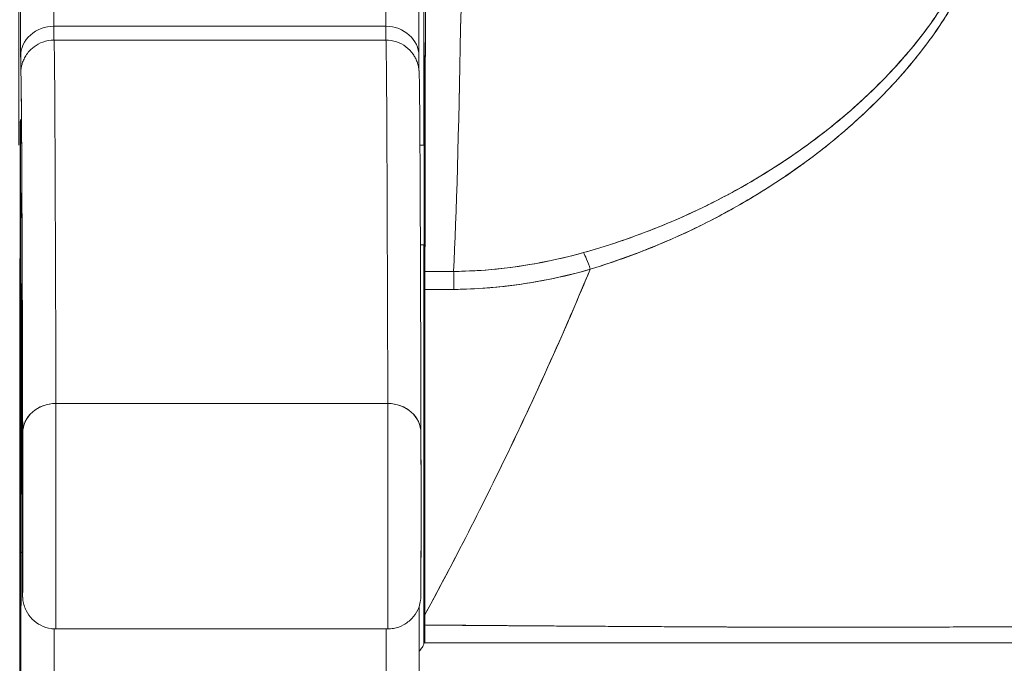
# Model space of a CAD drawing. Units: inches. Extents: x 6 to 99.7, y 3.7 to 61.4.
# Drawn here: x 37.1 to 37.7, y 23 to 23.4 of the extents above; entities that cross this region are included whole.
import ezdxf

# ---------------------------------------------------------------- set-up
doc = ezdxf.new("R2010")
doc.units = ezdxf.units.IN
doc.header["$LTSCALE"] = 6
doc.header["$MEASUREMENT"] = 0
doc.layers.add('Visible (ANSI)', color=7, linetype='Continuous', lineweight=5)

msp = doc.modelspace()

# ---------------------------------------------------------------- linework, layer by layer
at = {"layer": 'Visible (ANSI)'}
for p, q in [((37.38146, 23.3192), (37.38146, 23.44213)), ((37.38146, 23.44213), (37.38146, 23.3192)), ((37.35897, 23.38976), (37.16212, 23.38976)), ((37.16212, 23.38976), (37.35897, 23.38976)), ((37.16219, 23.38159), (37.35904, 23.38159)), ((37.37924, 23.3192), (37.38175, 23.3192)), ((37.6211, 23.31935), (37.6211, 23.31932)), ((37.61403, 23.31378), (37.61403, 23.31382)), ((37.61407, 23.31381), (37.61407, 23.31385)), ((37.37951, 23.26015), (37.38169, 23.26015)), ((37.38146, 23.02322), (37.38146, 23.26015)), ((37.38146, 23.26015), (37.38146, 23.02322)), ((37.3822, 23.24426), (37.39923, 23.24426)), ((37.36017, 23.16597), (37.16332, 23.16597)), ((37.16332, 23.16597), (37.36017, 23.16597)), ((37.6137, 23.0332), (37.6137, 23.0332)), ((37.6137, 23.0332), (37.6137, 23.0332)), ((37.61407, 23.0332), (37.61407, 23.0332)), ((37.6211, 23.0332), (37.6211, 23.0332)), ((37.16328, 23.03222), (37.36013, 23.03222)), ((37.38147, 23.02393), (37.38211, 23.02393)), ((37.38211, 23.02393), (37.38147, 23.02393)), ((37.38211, 23.02393), (38.10683, 23.02393))]:
    msp.add_line(p, q, dxfattribs=at)
for centre, major_axis, ratio, start_param, end_param in [((37.38192, 23.74906), (0, 0.55118), 0.001274, 3.554795, 4.444304), ((37.39452, 23.74906), (0, -0.55118), 0.021273, 0.413203, 1.302303), ((37.39452, 23.74906), (0, 0.55118), 0.021273, 3.555085, 4.443895), ((37.16194, 23.10817), (0, 0.31492), 0.001274, 5.818959, 6.240414), ((37.16194, 23.10813), (0, 0.31496), 0.001274, 5.818984, 6.24039), ((37.35879, 23.10813), (0, 0.31496), 0.001274, 5.818984, 6.24039), ((37.35879, 23.10817), (0, 0.31492), 0.001274, 5.818961, 6.240414), ((37.14225, 23.10813), (0, 0.29528), 0.001274, 5.818984, 6.24039), ((37.16211, 23.37216), (-0.01968, -0.00005), 0.894179, 4.709544, 6.280341), ((37.16211, 23.37216), (-0.01968, -0.00005), 0.894179, 4.709544, 6.280341), ((37.16216, 23.46017), (0, -0.07874), 0.001274, 5.818984, 6.218734), ((37.16216, 23.46017), (0, -0.07874), 0.001274, 5.818984, 6.2188), ((37.35896, 23.37216), (0.01968, 0.00005), 0.894179, 6.280341, 7.851137), ((37.35901, 23.46017), (0, -0.07874), 0.001274, 5.818984, 6.218747), ((37.35896, 23.37216), (0.01968, 0.00005), 0.894179, 6.280341, 7.851137), ((37.35901, 23.46017), (0, -0.07874), 0.001274, 5.818984, 6.218813), ((37.16219, 21.46821), (0, 1.91339), 0.001274, 5.803859, 6.283186), ((37.16219, 21.46821), (0, 1.91339), 0.001274, 5.803859, 6.283185), ((37.35904, 21.46821), (0, 1.91339), 0.001274, 5.803859, 6.283185), ((37.35904, 21.46821), (0, 1.91339), 0.001274, 5.803859, 6.283186), ((37.38167, 23.3192), (0, 0.06102), 0.001274, 4.712389, 7.853982), ((37.14248, 23.46017), (0, -0.09843), 0.001274, 5.818984, 6.295998), ((37.14251, 21.46821), (0, 1.8937), 0.001274, 5.803859, 6.295998), ((37.14225, 23.10813), (0, -0.22638), 0.001274, 2.793103, 5.934696), ((37.16216, 23.36175), (-0.01959, 0.00195), 0.999917, 0, 0.099072), ((37.16216, 23.36175), (-0.01959, 0.00195), 0.999917, 0, 0.099072), ((37.14225, 23.10813), (0, 0.22638), 0.001274, 2.793103, 5.934696), ((37.38167, 23.3192), (0, -0.06102), 0.001274, 6.028488, 7.853982), ((37.61395, 23.3192), (0, -0.06102), 0.001274, 1.4818, 1.482426), ((37.48029, 23.23756), (-0.00536, 0.01935), 0.114515, 5.109188, 5.871248), ((37.48029, 23.23756), (0.00536, -0.01935), 0.114515, 1.967597, 2.729657), ((37.14285, 23.05995), (0, 0.17717), 0.001274, 6.116264, 7.751812), ((37.38221, 23.22585), (0, -0.02008), 0.001275, 3.554684, 4.318925), ((37.38288, 24.68437), (-1.53263, -0.00539), 0.939643, 1.567049, 1.578163), ((37.39941, 23.22594), (0.00022, -0.02008), 0.00316, 1.964382, 2.728188), ((37.39941, 23.22594), (-0.00022, 0.02008), 0.00316, 5.105994, 5.86979), ((37.16257, 23.23465), (-0.01968, -0.00015), 0.9861, 6.27552, 6.283185), ((37.14251, 21.46821), (0, 1.79134), 0.001274, 5.803859, 6.116264), ((37.16257, 23.23465), (-0.01968, -0.00015), 0.9861, 6.27552, 6.283185), ((37.38289, 24.56459), (1.4404, 0.00445), 0.924069, 4.709048, 4.720985), ((37.16331, 23.1485), (-0.01968, -0.00005), 0.887305, 4.709628, 6.280429), ((37.16331, 23.1485), (-0.01968, -0.00005), 0.887305, 4.709628, 6.280424), ((37.16328, 23.10309), (0, -0.07087), 0.001274, 0, 2.662266), ((37.16328, 23.10309), (0, -0.07087), 0.001274, 0, 2.662266), ((37.36013, 23.10309), (0, -0.07087), 0.001274, 6.283184, 8.94545), ((37.36013, 23.10309), (0, -0.07087), 0.001274, 0, 2.662266), ((37.36016, 23.1485), (0.01968, 0.00005), 0.887305, 6.280424, 7.85122), ((37.36016, 23.1485), (0.01968, 0.00005), 0.887305, 6.280419, 7.85122), ((37.14359, 23.10309), (0, -0.05118), 0.001274, 5.803859, 8.945451), ((37.37981, 23.10309), (0, -0.05118), 0.001274, 5.803859, 8.945451), ((37.14225, 23.10813), (0, 0.29528), 0.001274, 3.840301, 4.610219), ((37.16231, 23.07802), (-0.01969, 0), 0.101992, 0.00128, 0.301034), ((37.16231, 23.07802), (-0.01969, 0), 0.101992, 0.00128, 0.301034), ((37.38214, 23.02528), (0.00002, 0.12731), 0.000143, 1.45, 1.497983), ((37.16194, 23.10813), (0, 0.31496), 0.001274, 3.840297, 4.469054), ((37.16194, 23.10813), (0, -0.31496), 0.001274, 0.698708, 1.327456), ((37.35879, 23.10813), (0, 0.31496), 0.001274, 3.840301, 4.468974), ((37.35879, 23.10813), (0, -0.31496), 0.001274, 0.698705, 1.327386), ((37.38147, 23.00315), (0, 0.02078), 0.001274, 6.283105, 6.544703), ((37.4152, 23.03574), (0, -0.01181), 0.001301, 6.282537, 6.283185)]:
    msp.add_ellipse(centre, major_axis=major_axis, ratio=ratio, start_param=start_param, end_param=end_param, dxfattribs=at)
for points, knots in [([(37.3826, 23.60306), (37.38259, 23.57146), (37.38257, 23.5411), (37.38255, 23.51169), (37.38254, 23.48227), (37.38251, 23.4538), (37.38249, 23.42714), (37.38247, 23.40047), (37.38244, 23.37562), (37.38241, 23.35281), (37.38238, 23.33001), (37.38235, 23.30925), (37.38231, 23.29109), (37.38228, 23.27294), (37.38224, 23.25738), (37.3822, 23.24424)], [0, 0, 0, 0, 0.2, 0.2, 0.2, 0.4, 0.4, 0.4, 0.6, 0.6, 0.6, 0.8, 0.8, 0.8, 1, 1, 1, 1]), ([(37.48027, 23.24561), (37.49433, 23.25008), (37.50923, 23.25536), (37.52414, 23.26168), (37.52874, 23.26363), (37.53335, 23.26567), (37.53794, 23.26782), (37.54184, 23.26964), (37.54572, 23.27154), (37.54957, 23.27349), (37.55901, 23.27828), (37.56828, 23.28343), (37.57712, 23.28876), (37.58271, 23.29213), (37.58813, 23.29557), (37.59334, 23.29903), (37.59717, 23.30159), (37.60089, 23.30415), (37.6045, 23.30673), (37.6051, 23.30717), (37.6057, 23.3076), (37.6063, 23.30803), (37.61729, 23.31599), (37.6272, 23.32406), (37.63633, 23.33224), (37.6367, 23.33257), (37.63706, 23.3329), (37.63743, 23.33323), (37.64797, 23.34275), (37.65746, 23.35243), (37.66585, 23.36205), (37.66769, 23.36417), (37.66948, 23.36628), (37.67122, 23.36839), (37.67216, 23.36953), (37.67309, 23.37067), (37.674, 23.37181), (37.68125, 23.38086), (37.68752, 23.3898), (37.69286, 23.3985), (37.69373, 23.39991), (37.69458, 23.40132), (37.6954, 23.40273), (37.70163, 23.41339), (37.70647, 23.42364), (37.70976, 23.43316), (37.7099, 23.43356), (37.71003, 23.43395), (37.71016, 23.43435), (37.71345, 23.4442), (37.71505, 23.45325), (37.71529, 23.46141), (37.71554, 23.46956), (37.71443, 23.47683), (37.71192, 23.48328)], [0, 0, 0, 0, 0.095523, 0.095523, 0.095523, 0.125, 0.125, 0.125, 0.150006, 0.150006, 0.150006, 0.211266, 0.211266, 0.211266, 0.25, 0.25, 0.25, 0.278579, 0.278579, 0.278579, 0.283368, 0.283368, 0.283368, 0.371453, 0.371453, 0.371453, 0.375, 0.375, 0.375, 0.477463, 0.477463, 0.477463, 0.5, 0.5, 0.5, 0.512193, 0.512193, 0.512193, 0.609209, 0.609209, 0.609209, 0.625, 0.625, 0.625, 0.744987, 0.744987, 0.744987, 0.75, 0.75, 0.75, 0.875, 0.875, 0.875, 1, 1, 1, 1]), ([(37.48027, 23.24561), (37.48912, 23.24831), (37.49772, 23.25124), (37.50604, 23.25437), (37.51585, 23.25805), (37.52528, 23.262), (37.53433, 23.26615), (37.53772, 23.2677), (37.54105, 23.26928), (37.54432, 23.27088), (37.55141, 23.27435), (37.55824, 23.27793), (37.56482, 23.2816), (37.5763, 23.288), (37.58703, 23.29468), (37.59706, 23.30155), (37.60935, 23.30995), (37.6206, 23.31863), (37.63084, 23.32743), (37.63376, 23.32994), (37.6366, 23.33246), (37.63936, 23.33498), (37.64723, 23.34218), (37.65445, 23.34943), (37.66105, 23.35667), (37.66487, 23.36086), (37.66849, 23.36505), (37.6719, 23.36922), (37.67635, 23.37464), (37.68044, 23.38004), (37.6842, 23.38538), (37.68831, 23.39121), (37.69202, 23.39697), (37.69533, 23.40261), (37.69755, 23.40642), (37.69959, 23.41016), (37.70145, 23.41384), (37.70488, 23.42063), (37.70768, 23.42719), (37.70984, 23.4334), (37.71079, 23.43614), (37.71161, 23.43882), (37.71231, 23.44143), (37.71405, 23.44796), (37.71503, 23.45414), (37.71525, 23.46008), (37.71532, 23.46205), (37.71532, 23.46399), (37.71523, 23.46589), (37.71496, 23.47209), (37.71381, 23.47794), (37.71192, 23.48328)], [0, 0, 0, 0, 0.047704, 0.047704, 0.047704, 0.103949, 0.103949, 0.103949, 0.125, 0.125, 0.125, 0.170549, 0.170549, 0.170549, 0.25, 0.25, 0.25, 0.347289, 0.347289, 0.347289, 0.375, 0.375, 0.375, 0.454119, 0.454119, 0.454119, 0.5, 0.5, 0.5, 0.559712, 0.559712, 0.559712, 0.625, 0.625, 0.625, 0.668948, 0.668948, 0.668948, 0.75, 0.75, 0.75, 0.785781, 0.785781, 0.785781, 0.875, 0.875, 0.875, 0.904424, 0.904424, 0.904424, 1, 1, 1, 1]), ([(37.70677, 23.47976), (37.70873, 23.47476), (37.70994, 23.46929), (37.71024, 23.46343), (37.71049, 23.45844), (37.71009, 23.45318), (37.70908, 23.44776), (37.70862, 23.44529), (37.70803, 23.44278), (37.70732, 23.44025), (37.70489, 23.43164), (37.70104, 23.42275), (37.69634, 23.41398), (37.69581, 23.41301), (37.69528, 23.41203), (37.69473, 23.41106), (37.69013, 23.40282), (37.68473, 23.39471), (37.67881, 23.38682), (37.67171, 23.37736), (37.66385, 23.36823), (37.6554, 23.35949), (37.64989, 23.3538), (37.64414, 23.34827), (37.63816, 23.34293), (37.63392, 23.33913), (37.62958, 23.33543), (37.62515, 23.33183), (37.61454, 23.3232), (37.60343, 23.31512), (37.59189, 23.30761), (37.58237, 23.30141), (37.57256, 23.29561), (37.5625, 23.29021), (37.56158, 23.28971), (37.56065, 23.28922), (37.55973, 23.28873), (37.54989, 23.28355), (37.53983, 23.27875), (37.5296, 23.27436), (37.52042, 23.27041), (37.5111, 23.26679), (37.50167, 23.26351), (37.49328, 23.26059), (37.48481, 23.25793), (37.47627, 23.25554)], [0, 0, 0, 0, 0.067597, 0.067597, 0.067597, 0.125, 0.125, 0.125, 0.151167, 0.151167, 0.151167, 0.240091, 0.240091, 0.240091, 0.25, 0.25, 0.25, 0.333853, 0.333853, 0.333853, 0.434449, 0.434449, 0.434449, 0.5, 0.5, 0.5, 0.546484, 0.546484, 0.546484, 0.657929, 0.657929, 0.657929, 0.75, 0.75, 0.75, 0.758447, 0.758447, 0.758447, 0.848119, 0.848119, 0.848119, 0.928517, 0.928517, 0.928517, 1, 1, 1, 1]), ([(37.70677, 23.47976), (37.70919, 23.47417), (37.71034, 23.46778), (37.71031, 23.46066), (37.71029, 23.45354), (37.70909, 23.44569), (37.70641, 23.43717), (37.70373, 23.42865), (37.69957, 23.41946), (37.69407, 23.40989), (37.68856, 23.40031), (37.68171, 23.39034), (37.67361, 23.38023), (37.6655, 23.37012), (37.65614, 23.35987), (37.64543, 23.34965), (37.63471, 23.33944), (37.62266, 23.32927), (37.60886, 23.31925), (37.59507, 23.30922), (37.5795, 23.29941), (37.56399, 23.29101), (37.54849, 23.28261), (37.53307, 23.27557), (37.51839, 23.26974), (37.5037, 23.2639), (37.48974, 23.25926), (37.47627, 23.25554)], [0, 0, 0, 0, 0.111111, 0.111111, 0.111111, 0.222222, 0.222222, 0.222222, 0.333333, 0.333333, 0.333333, 0.444444, 0.444444, 0.444444, 0.555556, 0.555556, 0.555556, 0.666667, 0.666667, 0.666667, 0.777778, 0.777778, 0.777778, 0.888889, 0.888889, 0.888889, 1, 1, 1, 1]), ([(37.14137, 23.3192), (37.14137, 23.32514), (37.14137, 23.33109), (37.14138, 23.34837), (37.14138, 23.35966), (37.1414, 23.38023), (37.1414, 23.38976), (37.14143, 23.40589), (37.14144, 23.4127), (37.14147, 23.42279), (37.14148, 23.42613), (37.1415, 23.42816), (37.1415, 23.42842), (37.14151, 23.42894), (37.14152, 23.42907), (37.14154, 23.4296), (37.14155, 23.42974), (37.14158, 23.4301), (37.1416, 23.43033), (37.14168, 23.43109), (37.14177, 23.43169), (37.14199, 23.43283), (37.14213, 23.43339), (37.14268, 23.43528), (37.14322, 23.43659), (37.14482, 23.43956), (37.14605, 23.44118), (37.14898, 23.44403), (37.15073, 23.44526), (37.15449, 23.44708), (37.15655, 23.4477), (37.15947, 23.44808), (37.16034, 23.44814), (37.1612, 23.44814)], [0.2220463, 0.2220463, 0.2220463, 0.2220463, 0.2670329, 0.2670329, 0.3554952, 0.3554952, 0.4439649, 0.4439649, 0.5324672, 0.5324672, 0.6211026, 0.6211026, 0.6422287, 0.6422287, 0.6501792, 0.6501792, 0.6522795, 0.6522795, 0.6545394, 0.6545394, 0.659093, 0.659093, 0.6635504, 0.6635504, 0.6741451, 0.6741451, 0.6893195, 0.6893195, 0.7052428, 0.7052428, 0.7211743, 0.7211743, 0.727735, 0.727735, 0.727735, 0.727735]), ([(37.14242, 23.37216), (37.1424, 23.37835), (37.14239, 23.38363), (37.14237, 23.38803), (37.14236, 23.39243), (37.14234, 23.39594), (37.14232, 23.39847), (37.1423, 23.401), (37.14229, 23.40254), (37.14227, 23.40314)], [0, 0, 0, 0, 0.333333, 0.333333, 0.333333, 0.666667, 0.666667, 0.666667, 1, 1, 1, 1]), ([(37.37848, 23.40372), (37.37856, 23.40113), (37.37856, 23.39633), (37.37861, 23.3825), (37.37863, 23.37769), (37.37864, 23.37221)], [0, 0, 0, 0, 0.2222895, 0.2222895, 0.3154487, 0.3154487, 0.3154487, 0.3154487]), ([(37.14257, 23.3637), (37.14261, 23.3641), (37.14262, 23.36452), (37.14301, 23.36638), (37.14315, 23.36696), (37.14351, 23.36814), (37.14368, 23.36863), (37.14419, 23.36991), (37.14459, 23.37077), (37.1456, 23.37255), (37.14623, 23.37349), (37.14793, 23.37557), (37.14909, 23.37668), (37.15191, 23.37881), (37.15368, 23.37977), (37.15765, 23.38119), (37.15994, 23.38159), (37.16219, 23.38159)], [0, 0, 0, 0, 0.0331109, 0.0331109, 0.0434822, 0.0434822, 0.0492461, 0.0492461, 0.057669, 0.057669, 0.0667176, 0.0667176, 0.0790387, 0.0790387, 0.0941717, 0.0941717, 0.111497, 0.111497, 0.111497, 0.111497]), ([(37.35904, 23.38159), (37.36119, 23.38159), (37.36336, 23.38123), (37.36737, 23.37987), (37.36927, 23.37886), (37.37258, 23.37636), (37.37403, 23.37483), (37.37567, 23.37249), (37.37612, 23.37175), (37.37679, 23.37046), (37.37705, 23.3699), (37.3776, 23.36854), (37.37784, 23.3678), (37.37816, 23.36666), (37.37826, 23.36622), (37.37844, 23.36534), (37.3785, 23.36498), (37.37863, 23.36408), (37.37866, 23.36375), (37.37876, 23.36265), (37.37877, 23.3623), (37.37884, 23.36043), (37.37888, 23.35869), (37.37904, 23.34837), (37.37916, 23.33378), (37.37947, 23.27651), (37.37966, 23.22107), (37.37984, 23.14855)], [0, 0, 0, 0, 0.016461, 0.016461, 0.032601, 0.032601, 0.048633, 0.048633, 0.055771, 0.055771, 0.06139, 0.06139, 0.070441, 0.070441, 0.078939, 0.078939, 0.091643, 0.091643, 0.118195, 0.118195, 0.19773, 0.19773, 0.43628, 0.43628, 1.153763, 1.153763, 2.351964, 2.351964, 2.351964, 2.351964]), ([(37.38175, 23.3192), (37.38175, 23.32634), (37.38175, 23.33308), (37.38174, 23.33966), (37.38174, 23.34624), (37.38174, 23.35267), (37.38173, 23.35821), (37.38172, 23.36375), (37.38172, 23.36841), (37.38171, 23.37198), (37.3817, 23.37555), (37.38169, 23.37805), (37.38168, 23.37929), (37.38167, 23.38054), (37.38166, 23.38053), (37.38166, 23.37928), (37.38165, 23.37803), (37.38164, 23.37553), (37.38163, 23.37194), (37.38162, 23.36836), (37.38162, 23.3637), (37.38161, 23.35815), (37.3816, 23.35261), (37.3816, 23.34618), (37.3816, 23.33961), (37.38159, 23.33304), (37.38159, 23.32632), (37.38159, 23.3192)], [0, 0, 0, 0, 0.111111, 0.111111, 0.111111, 0.222222, 0.222222, 0.222222, 0.333333, 0.333333, 0.333333, 0.444444, 0.444444, 0.444444, 0.555556, 0.555556, 0.555556, 0.666667, 0.666667, 0.666667, 0.777778, 0.777778, 0.777778, 0.888889, 0.888889, 0.888889, 1, 1, 1, 1]), ([(37.14248, 23.36175), (37.14247, 23.36168), (37.14246, 23.36202), (37.14246, 23.36279), (37.14245, 23.36355), (37.14245, 23.36474), (37.14244, 23.36631), (37.14243, 23.36787), (37.14243, 23.36982), (37.14242, 23.37216)], [0, 0, 0, 0, 0.333333, 0.333333, 0.333333, 0.666667, 0.666667, 0.666667, 1, 1, 1, 1]), ([(37.14362, 23.1485), (37.14356, 23.1724), (37.1435, 23.19434), (37.14344, 23.21436), (37.14338, 23.23438), (37.14332, 23.25248), (37.14326, 23.26855), (37.14319, 23.28462), (37.14313, 23.29865), (37.14307, 23.31062), (37.143, 23.32259), (37.14294, 23.3325), (37.14287, 23.3403), (37.14281, 23.3481), (37.14274, 23.35381), (37.14268, 23.35738), (37.14261, 23.36096), (37.14254, 23.36242), (37.14248, 23.36175)], [0, 0, 0, 0, 0.166667, 0.166667, 0.166667, 0.333333, 0.333333, 0.333333, 0.5, 0.5, 0.5, 0.666667, 0.666667, 0.666667, 0.833333, 0.833333, 0.833333, 1, 1, 1, 1]), ([(37.14215, 22.89536), (37.14214, 22.90018), (37.14212, 22.90609), (37.14211, 22.91316), (37.14209, 22.92022), (37.14208, 22.92843), (37.14206, 22.93761), (37.14205, 22.94678), (37.14204, 22.95692), (37.14203, 22.96787), (37.14201, 22.97881), (37.14201, 22.99056), (37.142, 23.00291), (37.14199, 23.01526), (37.14198, 23.02822), (37.14198, 23.04155), (37.14197, 23.05488), (37.14197, 23.06859), (37.14197, 23.08245), (37.14196, 23.09631), (37.14196, 23.11032), (37.14196, 23.12423), (37.14197, 23.13815), (37.14197, 23.15197), (37.14197, 23.16546), (37.14198, 23.17896), (37.14198, 23.19213), (37.14199, 23.20474), (37.142, 23.21736), (37.14201, 23.22942), (37.14202, 23.24073), (37.14203, 23.25203), (37.14204, 23.26258), (37.14205, 23.27219), (37.14207, 23.28181), (37.14208, 23.29048), (37.1421, 23.29807), (37.14211, 23.30566), (37.14213, 23.31216), (37.14214, 23.31747), (37.14216, 23.32278), (37.14218, 23.32689), (37.14219, 23.32974), (37.14221, 23.33259), (37.14223, 23.33417), (37.14225, 23.33446), (37.14226, 23.33475), (37.14228, 23.33374), (37.1423, 23.33147), (37.14232, 23.32921), (37.14233, 23.32569), (37.14235, 23.3209)], [0, 0, 0, 0, 0.058824, 0.058824, 0.058824, 0.117647, 0.117647, 0.117647, 0.176471, 0.176471, 0.176471, 0.235294, 0.235294, 0.235294, 0.294118, 0.294118, 0.294118, 0.352941, 0.352941, 0.352941, 0.411765, 0.411765, 0.411765, 0.470588, 0.470588, 0.470588, 0.529412, 0.529412, 0.529412, 0.588235, 0.588235, 0.588235, 0.647059, 0.647059, 0.647059, 0.705882, 0.705882, 0.705882, 0.764706, 0.764706, 0.764706, 0.823529, 0.823529, 0.823529, 0.882353, 0.882353, 0.882353, 0.941176, 0.941176, 0.941176, 1, 1, 1, 1]), ([(37.14235, 23.3209), (37.14234, 23.32497), (37.14232, 23.32815), (37.1423, 23.33156), (37.14229, 23.33248), (37.14228, 23.3334), (37.14227, 23.33364), (37.14227, 23.33372), (37.14227, 23.33373), (37.14227, 23.33373)], [0.0005151, 0.0005151, 0.0005151, 0.0005151, 0.0917871, 0.0917871, 0.1411487, 0.1411487, 0.1683431, 0.1683431, 0.1725242, 0.1725242, 0.1725242, 0.1725242]), ([(37.14235, 23.3209), (37.14237, 23.31608), (37.14238, 23.31017), (37.1424, 23.30311), (37.14241, 23.29605), (37.14243, 23.28783), (37.14244, 23.27866), (37.14246, 23.26948), (37.14247, 23.25934), (37.14248, 23.24839), (37.14249, 23.23745), (37.1425, 23.2257), (37.14251, 23.21335), (37.14252, 23.201), (37.14252, 23.18805), (37.14253, 23.17471), (37.14253, 23.16138), (37.14254, 23.14767), (37.14254, 23.13381), (37.14254, 23.11995), (37.14254, 23.10594), (37.14254, 23.09203), (37.14254, 23.07812), (37.14254, 23.06429), (37.14253, 23.0508), (37.14253, 23.0373), (37.14252, 23.02414), (37.14251, 23.01152), (37.14251, 22.99891), (37.1425, 22.98684), (37.14249, 22.97554), (37.14248, 22.96423), (37.14246, 22.95368), (37.14245, 22.94407), (37.14244, 22.93446), (37.14242, 22.92578), (37.14241, 22.91819), (37.14239, 22.9106), (37.14238, 22.9041), (37.14236, 22.89879), (37.14235, 22.89348), (37.14233, 22.88937), (37.14231, 22.88652), (37.14229, 22.88367), (37.14228, 22.88209), (37.14226, 22.8818), (37.14224, 22.88152), (37.14222, 22.88253), (37.1422, 22.88479), (37.14219, 22.88705), (37.14217, 22.89057), (37.14215, 22.89536)], [0, 0, 0, 0, 0.058824, 0.058824, 0.058824, 0.117647, 0.117647, 0.117647, 0.176471, 0.176471, 0.176471, 0.235294, 0.235294, 0.235294, 0.294118, 0.294118, 0.294118, 0.352941, 0.352941, 0.352941, 0.411765, 0.411765, 0.411765, 0.470588, 0.470588, 0.470588, 0.529412, 0.529412, 0.529412, 0.588235, 0.588235, 0.588235, 0.647059, 0.647059, 0.647059, 0.705882, 0.705882, 0.705882, 0.764706, 0.764706, 0.764706, 0.823529, 0.823529, 0.823529, 0.882353, 0.882353, 0.882353, 0.941176, 0.941176, 0.941176, 1, 1, 1, 1]), ([(37.14227, 22.88254), (37.14227, 22.88254), (37.14228, 22.88276), (37.14229, 22.88409), (37.14231, 22.88617), (37.14235, 22.89483), (37.14238, 22.90406), (37.14243, 22.92884), (37.14245, 22.945), (37.14249, 22.9819), (37.14251, 23.00311), (37.14253, 23.04785), (37.14254, 23.07194), (37.14254, 23.11994), (37.14254, 23.14446), (37.14252, 23.19084), (37.14251, 23.21329), (37.14248, 23.25334), (37.14245, 23.27144), (37.14241, 23.30092), (37.14238, 23.31274), (37.14235, 23.32083)], [0.095515, 0.095515, 0.095515, 0.095515, 0.123841, 0.123841, 0.213853, 0.213853, 0.387934, 0.387934, 0.570542, 0.570542, 0.753617, 0.753617, 0.936769, 0.936769, 1.119942, 1.119942, 1.303116, 1.303116, 1.486277, 1.486277, 1.667352, 1.667352, 1.667352, 1.667352]), ([(37.38165, 23.26015), (37.38165, 23.25974), (37.38165, 23.25939), (37.38166, 23.25911), (37.38166, 23.25787), (37.38167, 23.25787), (37.38168, 23.25912), (37.38169, 23.26038), (37.3817, 23.26288), (37.38171, 23.26646), (37.38172, 23.27005), (37.38172, 23.27471), (37.38173, 23.28025), (37.38174, 23.2858), (37.38174, 23.29222), (37.38174, 23.2988), (37.38175, 23.30537), (37.38175, 23.31209), (37.38175, 23.3192)], [0.4192826, 0.4192826, 0.4192826, 0.4192826, 0.4444444, 0.4444444, 0.4444444, 0.5555556, 0.5555556, 0.5555556, 0.6666667, 0.6666667, 0.6666667, 0.7777778, 0.7777778, 0.7777778, 0.8888889, 0.8888889, 0.8888889, 1, 1, 1, 1]), ([(37.47627, 23.25554), (37.467, 23.25295), (37.4576, 23.25077), (37.4481, 23.24905), (37.43812, 23.24723), (37.42804, 23.24592), (37.41792, 23.24514), (37.4117, 23.24467), (37.40547, 23.2444), (37.39924, 23.24433)], [0, 0, 0, 0, 0.370836, 0.370836, 0.370836, 0.760631, 0.760631, 0.760631, 1, 1, 1, 1]), ([(37.47627, 23.25554), (37.46775, 23.25313), (37.45933, 23.25117), (37.4507, 23.24953), (37.44206, 23.24789), (37.43321, 23.2466), (37.42463, 23.24574), (37.41606, 23.24488), (37.40778, 23.24442), (37.39924, 23.24433)], [0, 0, 0, 0, 0.333333, 0.333333, 0.333333, 0.666667, 0.666667, 0.666667, 1, 1, 1, 1]), ([(37.38213, 23.04062), (37.38528, 23.04641), (37.3884, 23.0522), (37.39148, 23.05798), (37.40276, 23.07917), (37.41355, 23.10028), (37.42384, 23.12122), (37.43414, 23.14217), (37.44394, 23.16295), (37.45324, 23.18347), (37.46254, 23.20399), (37.47135, 23.22425), (37.47966, 23.24416), (37.47986, 23.24464), (37.48006, 23.24512), (37.48027, 23.24561)], [0, 0, 0, 0, 0.082787, 0.082787, 0.082787, 0.386071, 0.386071, 0.386071, 0.689355, 0.689355, 0.689355, 0.992639, 0.992639, 0.992639, 1, 1, 1, 1]), ([(37.48027, 23.24561), (37.4666, 23.21281), (37.45159, 23.17905), (37.43524, 23.14475), (37.41888, 23.11045), (37.40118, 23.0756), (37.38213, 23.04062)], [0, 0, 0, 0, 0.5, 0.5, 0.5, 1, 1, 1, 1]), ([(37.3822, 23.24424), (37.3822, 23.24348), (37.3822, 23.24258), (37.3822, 23.24152), (37.38219, 23.24047), (37.38219, 23.23926), (37.38219, 23.23793), (37.38219, 23.2366), (37.38219, 23.23514), (37.38219, 23.23355)], [0, 0, 0, 0, 0.333333, 0.333333, 0.333333, 0.666667, 0.666667, 0.666667, 1, 1, 1, 1]), ([(37.39938, 23.23364), (37.40927, 23.23383), (37.41911, 23.2344), (37.42845, 23.23539), (37.42884, 23.23544), (37.42923, 23.23548), (37.42962, 23.23552), (37.43853, 23.23651), (37.44697, 23.2379), (37.45526, 23.23954), (37.46391, 23.24126), (37.47238, 23.24326), (37.48027, 23.24561)], [0, 0, 0, 0, 0.333333, 0.333333, 0.333333, 0.347376, 0.347376, 0.347376, 0.666667, 0.666667, 0.666667, 1, 1, 1, 1]), ([(37.39938, 23.23364), (37.40589, 23.23371), (37.41245, 23.234), (37.41904, 23.23451), (37.42137, 23.23469), (37.42371, 23.2349), (37.42605, 23.23514), (37.43425, 23.23597), (37.44247, 23.23714), (37.45075, 23.23868), (37.4515, 23.23881), (37.45226, 23.23896), (37.45301, 23.2391), (37.46206, 23.24085), (37.47116, 23.24302), (37.48027, 23.24561)], [0, 0, 0, 0, 0.246085, 0.246085, 0.246085, 0.333333, 0.333333, 0.333333, 0.638792, 0.638792, 0.638792, 0.666667, 0.666667, 0.666667, 1, 1, 1, 1]), ([(37.14263, 23.07802), (37.14263, 23.08875), (37.14263, 23.0992), (37.14263, 23.10947), (37.14264, 23.11973), (37.14264, 23.12981), (37.14265, 23.13942), (37.14266, 23.14904), (37.14266, 23.15818), (37.14267, 23.16675), (37.14268, 23.17532), (37.14269, 23.1833), (37.1427, 23.19056), (37.14271, 23.19782), (37.14272, 23.20435), (37.14273, 23.21006), (37.14274, 23.21576), (37.14275, 23.22064), (37.14277, 23.2246), (37.14278, 23.22857), (37.14279, 23.23162), (37.14281, 23.23371), (37.14282, 23.23581), (37.14283, 23.23694), (37.14285, 23.23709), (37.14286, 23.23725), (37.14287, 23.23643), (37.14289, 23.23465)], [0, 0, 0, 0, 0.111111, 0.111111, 0.111111, 0.222222, 0.222222, 0.222222, 0.333333, 0.333333, 0.333333, 0.444444, 0.444444, 0.444444, 0.555556, 0.555556, 0.555556, 0.666667, 0.666667, 0.666667, 0.777778, 0.777778, 0.777778, 0.888889, 0.888889, 0.888889, 1, 1, 1, 1]), ([(37.14289, 23.23465), (37.14295, 23.22689), (37.143, 23.21737), (37.14306, 23.20606), (37.14312, 23.19476), (37.14318, 23.18167), (37.14323, 23.16685), (37.14329, 23.15202), (37.14335, 23.13547), (37.1434, 23.11726), (37.14345, 23.09905), (37.14351, 23.0792), (37.14356, 23.05767)], [0, 0, 0, 0, 0.25, 0.25, 0.25, 0.5, 0.5, 0.5, 0.75, 0.75, 0.75, 1, 1, 1, 1]), ([(37.38213, 23.04062), (37.38188, 23.06265), (37.38207, 23.08466), (37.38214, 23.10641), (37.38215, 23.11104), (37.38216, 23.11566), (37.38217, 23.12026), (37.38218, 23.12884), (37.38217, 23.13737), (37.38217, 23.14587), (37.38216, 23.15425), (37.38216, 23.16259), (37.38216, 23.17089), (37.38217, 23.18353), (37.3822, 23.19607), (37.38221, 23.20847), (37.38222, 23.21689), (37.38221, 23.22525), (37.38219, 23.23355)], [0, 0, 0, 0, 0.333333, 0.333333, 0.333333, 0.404238, 0.404238, 0.404238, 0.536303, 0.536303, 0.536303, 0.666667, 0.666667, 0.666667, 0.865191, 0.865191, 0.865191, 1, 1, 1, 1]), ([(37.38219, 23.23355), (37.38218, 23.21298), (37.38217, 23.19212), (37.38216, 23.17091), (37.38215, 23.14971), (37.38214, 23.12815), (37.38214, 23.10642), (37.38213, 23.08468), (37.38213, 23.06277), (37.38213, 23.04062)], [0, 0, 0, 0, 0.333333, 0.333333, 0.333333, 0.666667, 0.666667, 0.666667, 1, 1, 1, 1]), ([(37.38219, 23.23355), (37.3867, 23.23355), (37.39122, 23.23357), (37.39573, 23.23361), (37.39695, 23.23362), (37.39817, 23.23363), (37.39938, 23.23364)], [0, 0, 0, 0, 0.787547, 0.787547, 0.787547, 1, 1, 1, 1]), ([(37.14356, 23.05767), (37.14357, 23.05559), (37.14357, 23.05408), (37.14358, 23.05312), (37.14358, 23.05216), (37.14359, 23.05176), (37.14359, 23.05195), (37.1436, 23.05215), (37.14361, 23.05293), (37.14361, 23.05427), (37.14362, 23.05562), (37.14362, 23.05752), (37.14363, 23.05993), (37.14363, 23.06233), (37.14364, 23.06523), (37.14364, 23.06852), (37.14364, 23.07182), (37.14365, 23.07552), (37.14365, 23.07948), (37.14365, 23.08345), (37.14365, 23.08768), (37.14365, 23.09205), (37.14366, 23.09641), (37.14366, 23.10091), (37.14366, 23.10537), (37.14366, 23.10984), (37.14366, 23.11428), (37.14365, 23.11854), (37.14365, 23.12279), (37.14365, 23.12687), (37.14365, 23.13064), (37.14364, 23.13441), (37.14364, 23.13787), (37.14364, 23.14087), (37.14363, 23.14386), (37.14363, 23.14639), (37.14362, 23.1485)], [0, 0, 0, 0, 0.083333, 0.083333, 0.083333, 0.166667, 0.166667, 0.166667, 0.25, 0.25, 0.25, 0.333333, 0.333333, 0.333333, 0.416667, 0.416667, 0.416667, 0.5, 0.5, 0.5, 0.583333, 0.583333, 0.583333, 0.666667, 0.666667, 0.666667, 0.75, 0.75, 0.75, 0.833333, 0.833333, 0.833333, 0.916667, 0.916667, 0.916667, 1, 1, 1, 1]), ([(37.37984, 23.14855), (37.37985, 23.14596), (37.37985, 23.14251), (37.37986, 23.13452), (37.37987, 23.12991), (37.37987, 23.12004), (37.37988, 23.11468), (37.37988, 23.10387), (37.37988, 23.09829), (37.37987, 23.08763), (37.37987, 23.0824), (37.37986, 23.07295), (37.37986, 23.06861), (37.37985, 23.06133), (37.37984, 23.0583), (37.37983, 23.05391), (37.37983, 23.05265), (37.37981, 23.05171), (37.37981, 23.05161), (37.3798, 23.05127), (37.3798, 23.05114), (37.37978, 23.05085), (37.37978, 23.05074), (37.37976, 23.0504), (37.37973, 23.05014), (37.37968, 23.04961), (37.37965, 23.04934), (37.37952, 23.04848), (37.37941, 23.0479), (37.37895, 23.046), (37.3785, 23.04471), (37.37705, 23.04164), (37.37587, 23.03992), (37.37305, 23.03691), (37.37135, 23.0356), (37.36768, 23.03361), (37.36565, 23.0329), (37.36245, 23.03232), (37.36129, 23.03222), (37.36013, 23.03222)], [0, 0, 0, 0, 0.0425807, 0.0425807, 0.0841852, 0.0841852, 0.1256804, 0.1256804, 0.167149, 0.167149, 0.2086126, 0.2086126, 0.2500853, 0.2500853, 0.2915961, 0.2915961, 0.3332584, 0.3332584, 0.3395061, 0.3395061, 0.3420357, 0.3420357, 0.3431432, 0.3431432, 0.3452868, 0.3452868, 0.3473947, 0.3473947, 0.3519485, 0.3519485, 0.3622857, 0.3622857, 0.3777932, 0.3777932, 0.3937253, 0.3937253, 0.4096569, 0.4096569, 0.418499, 0.418499, 0.418499, 0.418499]), ([(37.37978, 23.05767), (37.37979, 23.05559), (37.37979, 23.05408), (37.3798, 23.05312), (37.3798, 23.05216), (37.37981, 23.05176), (37.37981, 23.05195), (37.37982, 23.05215), (37.37983, 23.05293), (37.37983, 23.05428), (37.37984, 23.05562), (37.37984, 23.05753), (37.37985, 23.05993), (37.37985, 23.06233), (37.37986, 23.06523), (37.37986, 23.06853), (37.37986, 23.07182), (37.37987, 23.07552), (37.37987, 23.07948), (37.37987, 23.08345), (37.37987, 23.08769), (37.37988, 23.09205), (37.37988, 23.09642), (37.37988, 23.10091), (37.37988, 23.10537), (37.37988, 23.10984), (37.37988, 23.11428), (37.37987, 23.11854), (37.37987, 23.1228), (37.37987, 23.12687), (37.37987, 23.13064), (37.37986, 23.13441), (37.37986, 23.13788), (37.37986, 23.14087), (37.37985, 23.14386), (37.37985, 23.14639), (37.37984, 23.1485)], [0, 0, 0, 0, 0.083333, 0.083333, 0.083333, 0.166667, 0.166667, 0.166667, 0.25, 0.25, 0.25, 0.333333, 0.333333, 0.333333, 0.416667, 0.416667, 0.416667, 0.5, 0.5, 0.5, 0.583333, 0.583333, 0.583333, 0.666667, 0.666667, 0.666667, 0.75, 0.75, 0.75, 0.833333, 0.833333, 0.833333, 0.916667, 0.916667, 0.916667, 1, 1, 1, 1]), ([(37.14249, 22.88205), (37.14251, 22.89183), (37.14252, 22.90237), (37.14254, 22.91377), (37.14255, 22.92516), (37.14256, 22.9374), (37.14257, 22.95024), (37.14258, 22.96308), (37.14259, 22.97653), (37.1426, 22.99048), (37.1426, 23.00443), (37.14261, 23.01889), (37.14262, 23.03351), (37.14262, 23.04814), (37.14262, 23.06294), (37.14263, 23.07802)], [0, 0, 0, 0, 0.2, 0.2, 0.2, 0.4, 0.4, 0.4, 0.6, 0.6, 0.6, 0.8, 0.8, 0.8, 1, 1, 1, 1]), ([(37.16328, 23.03222), (37.16304, 23.03222), (37.1628, 23.03222), (37.16185, 23.03226), (37.16114, 23.03232), (37.15833, 23.03273), (37.15625, 23.03339), (37.1525, 23.0353), (37.15077, 23.03656), (37.14782, 23.03953), (37.14658, 23.04128), (37.14519, 23.04408), (37.1448, 23.04504), (37.14418, 23.04702), (37.14395, 23.04804), (37.14374, 23.04942), (37.1437, 23.04979), (37.14365, 23.05036), (37.14363, 23.05059), (37.14361, 23.05093), (37.14361, 23.05105), (37.1436, 23.05124), (37.1436, 23.05131), (37.14359, 23.05148), (37.14359, 23.05155), (37.14359, 23.0518), (37.14359, 23.05193), (37.14358, 23.05255), (37.14358, 23.0532), (37.14357, 23.05503), (37.14356, 23.05621), (37.14356, 23.05763)], [0, 0, 0, 0, 0.0018097, 0.0018097, 0.007246, 0.007246, 0.023428, 0.023428, 0.0393511, 0.0393511, 0.0552832, 0.0552832, 0.0631668, 0.0631668, 0.0710789, 0.0710789, 0.0739075, 0.0739075, 0.0758492, 0.0758492, 0.0774606, 0.0774606, 0.0789973, 0.0789973, 0.081828, 0.081828, 0.0894984, 0.0894984, 0.1125569, 0.1125569, 0.1358886, 0.1358886, 0.1358886, 0.1358886]), ([(37.37884, 23.0458), (37.37883, 23.02507), (37.37883, 23.00477), (37.3788, 22.95706), (37.37878, 22.93031), (37.37874, 22.89837), (37.37873, 22.88991), (37.37871, 22.88205)], [0.0826085, 0.0826085, 0.0826085, 0.0826085, 0.2432605, 0.2432605, 0.482131, 0.482131, 0.575219, 0.575219, 0.575219, 0.575219]), ([(37.38213, 23.04062), (37.38213, 23.03994), (37.38213, 23.03927), (37.38213, 23.03859), (37.38213, 23.03792), (37.38213, 23.03724), (37.38213, 23.03656), (37.38213, 23.03589), (37.38213, 23.03521), (37.38213, 23.03454)], [0, 0, 0, 0, 0.333333, 0.333333, 0.333333, 0.666667, 0.666667, 0.666667, 1, 1, 1, 1]), ([(37.38213, 23.03454), (37.38212, 23.03255), (37.38212, 23.03083), (37.38212, 23.02924), (37.38212, 23.02764), (37.38212, 23.02618), (37.38212, 23.02525), (37.38211, 23.02432), (37.38211, 23.02392), (37.38211, 23.02393)], [0, 0, 0, 0, 0.333333, 0.333333, 0.333333, 0.666667, 0.666667, 0.666667, 1, 1, 1, 1]), ([(37.38211, 23.02393), (37.38211, 23.02393), (37.38211, 23.0244), (37.38212, 23.02532), (37.38212, 23.02624), (37.38212, 23.02755), (37.38212, 23.02916), (37.38212, 23.03077), (37.38213, 23.0327), (37.38213, 23.03454)], [0, 0, 0, 0, 0.333333, 0.333333, 0.333333, 0.666667, 0.666667, 0.666667, 1, 1, 1, 1]), ([(37.38213, 23.03454), (37.38258, 23.03453), (37.38303, 23.03453), (37.38348, 23.03453), (37.38528, 23.03451), (37.38708, 23.0345), (37.38887, 23.03448), (37.39085, 23.03446), (37.39283, 23.03445), (37.3948, 23.03443), (37.39694, 23.03441), (37.39908, 23.0344), (37.40121, 23.03438), (37.4035, 23.03436), (37.40579, 23.03434), (37.40807, 23.03433), (37.41049, 23.03431), (37.41291, 23.03429), (37.41532, 23.03427), (37.41788, 23.03425), (37.42042, 23.03423), (37.42296, 23.03421), (37.42566, 23.03419), (37.42836, 23.03417), (37.43104, 23.03415), (37.43392, 23.03413), (37.43679, 23.03411), (37.43965, 23.03409), (37.44274, 23.03407), (37.44582, 23.03404), (37.44888, 23.03402), (37.45221, 23.034), (37.45553, 23.03398), (37.45883, 23.03395), (37.46243, 23.03393), (37.46602, 23.0339), (37.46958, 23.03388), (37.4735, 23.03385), (37.47739, 23.03383), (37.48125, 23.0338), (37.48551, 23.03378), (37.48974, 23.03375), (37.49393, 23.03372), (37.49832, 23.0337), (37.50267, 23.03367), (37.50698, 23.03365), (37.50719, 23.03364), (37.50741, 23.03364), (37.50763, 23.03364), (37.51266, 23.03361), (37.51763, 23.03358), (37.52255, 23.03355), (37.52817, 23.03352), (37.53372, 23.03349), (37.53923, 23.03346), (37.54481, 23.03343), (37.55034, 23.0334), (37.55583, 23.03337), (37.56097, 23.03335), (37.56609, 23.03332), (37.57119, 23.0333), (37.57605, 23.03328), (37.58089, 23.03327), (37.58572, 23.03325), (37.59046, 23.03324), (37.59519, 23.03323), (37.59991, 23.03322), (37.60472, 23.03321), (37.60953, 23.0332), (37.61435, 23.0332), (37.6153, 23.0332), (37.61625, 23.0332), (37.61721, 23.0332), (37.62137, 23.0332), (37.62555, 23.0332), (37.62973, 23.0332), (37.63538, 23.03321), (37.64103, 23.03321), (37.64671, 23.03322), (37.653, 23.03323), (37.65932, 23.03325), (37.66567, 23.03326), (37.67269, 23.03328), (37.67973, 23.0333), (37.68681, 23.03333), (37.69459, 23.03335), (37.70241, 23.03338), (37.71027, 23.03342), (37.71597, 23.03344), (37.72169, 23.03347), (37.72742, 23.03349), (37.73033, 23.0335), (37.73324, 23.03352), (37.73615, 23.03353), (37.74541, 23.03357), (37.7547, 23.03361), (37.76396, 23.03366), (37.77285, 23.0337), (37.7817, 23.03374), (37.79048, 23.03378), (37.79895, 23.03382), (37.80735, 23.03386), (37.81561, 23.0339), (37.8234, 23.03393), (37.83108, 23.03397), (37.83859, 23.034), (37.83893, 23.034), (37.83928, 23.034), (37.83963, 23.034), (37.84751, 23.03404), (37.85522, 23.03407), (37.86275, 23.03411), (37.87049, 23.03414), (37.87805, 23.03417), (37.88544, 23.03421), (37.89331, 23.03424), (37.90098, 23.03428), (37.90849, 23.03432), (37.9167, 23.03436), (37.92471, 23.0344), (37.93252, 23.03445), (37.93297, 23.03445), (37.93343, 23.03445), (37.93388, 23.03446), (37.94211, 23.0345), (37.95013, 23.03456), (37.95791, 23.03461), (37.96657, 23.03467), (37.97495, 23.03473), (37.98301, 23.0348), (37.99094, 23.03486), (37.99857, 23.03493), (38.00588, 23.03499), (38.00781, 23.03501), (38.00971, 23.03503), (38.0116, 23.03505), (38.01671, 23.03509), (38.02165, 23.03514), (38.02643, 23.03519), (38.03281, 23.03525), (38.03888, 23.03531), (38.04464, 23.03538), (38.05023, 23.03544), (38.05553, 23.0355), (38.06053, 23.03556), (38.06371, 23.0356), (38.06678, 23.03564), (38.06971, 23.03568), (38.07122, 23.0357), (38.0727, 23.03572), (38.07414, 23.03574), (38.07821, 23.0358), (38.08201, 23.03585), (38.08554, 23.03591), (38.08872, 23.03596), (38.09168, 23.03601), (38.09441, 23.03606), (38.09695, 23.03611), (38.09929, 23.03615), (38.10143, 23.0362), (38.103, 23.03623), (38.10446, 23.03626), (38.10582, 23.03629), (38.10633, 23.03631), (38.10682, 23.03632), (38.1073, 23.03633), (38.10908, 23.03638), (38.11065, 23.03642), (38.11202, 23.03646), (38.11341, 23.03651), (38.11458, 23.03655), (38.11553, 23.0366), (38.11651, 23.03664), (38.11725, 23.03668), (38.11776, 23.03673), (38.11825, 23.03677), (38.11852, 23.03681), (38.11859, 23.03685)], [0, 0, 0, 0, 0.001151, 0.001151, 0.001151, 0.005723, 0.005723, 0.005723, 0.010767, 0.010767, 0.010767, 0.016245, 0.016245, 0.016245, 0.022121, 0.022121, 0.022121, 0.028371, 0.028371, 0.028371, 0.034987, 0.034987, 0.034987, 0.042027, 0.042027, 0.042027, 0.049583, 0.049583, 0.049583, 0.057751, 0.057751, 0.057751, 0.066634, 0.066634, 0.066634, 0.076346, 0.076346, 0.076346, 0.087013, 0.087013, 0.087013, 0.098782, 0.098782, 0.098782, 0.111111, 0.111111, 0.111111, 0.111737, 0.111737, 0.111737, 0.126138, 0.126138, 0.126138, 0.142591, 0.142591, 0.142591, 0.159253, 0.159253, 0.159253, 0.174874, 0.174874, 0.174874, 0.189779, 0.189779, 0.189779, 0.204393, 0.204393, 0.204393, 0.219283, 0.219283, 0.219283, 0.222222, 0.222222, 0.222222, 0.235096, 0.235096, 0.235096, 0.252451, 0.252451, 0.252451, 0.271705, 0.271705, 0.271705, 0.292989, 0.292989, 0.292989, 0.316373, 0.316373, 0.316373, 0.333333, 0.333333, 0.333333, 0.341916, 0.341916, 0.341916, 0.369201, 0.369201, 0.369201, 0.395367, 0.395367, 0.395367, 0.420628, 0.420628, 0.420628, 0.444444, 0.444444, 0.444444, 0.445546, 0.445546, 0.445546, 0.470606, 0.470606, 0.470606, 0.496367, 0.496367, 0.496367, 0.523782, 0.523782, 0.523782, 0.553815, 0.553815, 0.553815, 0.555556, 0.555556, 0.555556, 0.58732, 0.58732, 0.58732, 0.622696, 0.622696, 0.622696, 0.657487, 0.657487, 0.657487, 0.666667, 0.666667, 0.666667, 0.691561, 0.691561, 0.691561, 0.724813, 0.724813, 0.724813, 0.757131, 0.757131, 0.757131, 0.777778, 0.777778, 0.777778, 0.7884, 0.7884, 0.7884, 0.818359, 0.818359, 0.818359, 0.845378, 0.845378, 0.845378, 0.870503, 0.870503, 0.870503, 0.888889, 0.888889, 0.888889, 0.895775, 0.895775, 0.895775, 0.921481, 0.921481, 0.921481, 0.94778, 0.94778, 0.94778, 0.974657, 0.974657, 0.974657, 1, 1, 1, 1]), ([(38.11859, 23.03685), (38.11847, 23.0368), (38.11766, 23.03672), (38.11588, 23.03663), (38.11481, 23.03657), (38.11338, 23.03651), (38.11157, 23.03645), (38.11024, 23.03641), (38.10871, 23.03636), (38.10695, 23.03632), (38.10264, 23.0362), (38.09702, 23.0361), (38.08961, 23.03598), (38.08916, 23.03597), (38.0887, 23.03596), (38.08823, 23.03595), (38.08121, 23.03584), (38.07262, 23.03572), (38.06236, 23.03559), (38.05623, 23.03551), (38.0495, 23.03543), (38.04222, 23.03535), (38.03661, 23.03529), (38.03065, 23.03523), (38.02442, 23.03517), (38.00949, 23.03502), (37.99289, 23.03487), (37.97588, 23.03475), (37.97535, 23.03474), (37.97482, 23.03474), (37.97428, 23.03473), (37.95573, 23.0346), (37.93682, 23.03448), (37.9177, 23.03436), (37.91138, 23.03433), (37.90503, 23.03429), (37.89865, 23.03426), (37.89427, 23.03424), (37.88988, 23.03421), (37.88549, 23.03419), (37.87422, 23.03414), (37.8629, 23.03409), (37.85158, 23.03405), (37.84138, 23.03401), (37.83118, 23.03397), (37.82105, 23.03394), (37.81951, 23.03393), (37.81796, 23.03392), (37.81641, 23.03392), (37.80444, 23.03387), (37.79255, 23.03382), (37.78081, 23.03376), (37.76881, 23.03371), (37.75698, 23.03365), (37.74522, 23.03358), (37.73358, 23.03352), (37.72207, 23.03347), (37.71067, 23.03342), (37.69904, 23.03337), (37.68752, 23.03332), (37.67618, 23.03329), (37.67501, 23.03329), (37.67383, 23.03329), (37.67266, 23.03328), (37.66243, 23.03326), (37.65231, 23.03323), (37.64236, 23.03322), (37.63119, 23.0332), (37.62024, 23.0332), (37.60946, 23.0332), (37.60772, 23.03321), (37.60598, 23.03321), (37.60424, 23.03321), (37.59507, 23.03322), (37.58608, 23.03325), (37.5772, 23.03328), (37.56639, 23.03333), (37.55573, 23.03338), (37.54532, 23.03344), (37.54374, 23.03344), (37.54217, 23.03345), (37.5406, 23.03346), (37.53172, 23.03351), (37.52298, 23.03355), (37.51443, 23.0336), (37.50446, 23.03366), (37.49476, 23.03371), (37.48532, 23.03377), (37.48427, 23.03378), (37.48322, 23.03379), (37.48218, 23.03379), (37.47407, 23.03384), (37.46619, 23.0339), (37.45844, 23.03395), (37.45022, 23.03401), (37.44214, 23.03406), (37.43416, 23.03412), (37.43253, 23.03413), (37.4309, 23.03414), (37.42928, 23.03415), (37.42367, 23.03419), (37.41809, 23.03423), (37.41266, 23.03427), (37.40157, 23.03436), (37.39108, 23.03445), (37.38213, 23.03454)], [0, 0, 0, 0, 0.047854, 0.047854, 0.047854, 0.076923, 0.076923, 0.076923, 0.098317, 0.098317, 0.098317, 0.150638, 0.150638, 0.150638, 0.153846, 0.153846, 0.153846, 0.201981, 0.201981, 0.201981, 0.230769, 0.230769, 0.230769, 0.252949, 0.252949, 0.252949, 0.30603, 0.30603, 0.30603, 0.307692, 0.307692, 0.307692, 0.365502, 0.365502, 0.365502, 0.384615, 0.384615, 0.384615, 0.39773, 0.39773, 0.39773, 0.431314, 0.431314, 0.431314, 0.461538, 0.461538, 0.461538, 0.466158, 0.466158, 0.466158, 0.501916, 0.501916, 0.501916, 0.538462, 0.538462, 0.538462, 0.574651, 0.574651, 0.574651, 0.611561, 0.611561, 0.611561, 0.615385, 0.615385, 0.615385, 0.648773, 0.648773, 0.648773, 0.686243, 0.686243, 0.686243, 0.692308, 0.692308, 0.692308, 0.724334, 0.724334, 0.724334, 0.763312, 0.763312, 0.763312, 0.769231, 0.769231, 0.769231, 0.802735, 0.802735, 0.802735, 0.841808, 0.841808, 0.841808, 0.846154, 0.846154, 0.846154, 0.879927, 0.879927, 0.879927, 0.915771, 0.915771, 0.915771, 0.923077, 0.923077, 0.923077, 0.948388, 0.948388, 0.948388, 1, 1, 1, 1]), ([(37.38146, 23.02322), (37.38144, 23.02278), (37.38112, 23.02212), (37.38049, 23.0212), (37.38007, 23.02057), (37.3795, 23.01982), (37.37883, 23.01897)], [0, 0, 0, 0, 0.25, 0.25, 0.25, 0.4208656, 0.4208656, 0.4208656, 0.4208656]), ([(37.37883, 23.01897), (37.3795, 23.01983), (37.38007, 23.02058), (37.3805, 23.02121), (37.38113, 23.02213), (37.38146, 23.02279), (37.38146, 23.02322)], [0.5778473, 0.5778473, 0.5778473, 0.5778473, 0.75, 0.75, 0.75, 1, 1, 1, 1]), ([(37.38147, 23.02393), (37.38147, 23.02393), (37.38147, 23.0239), (37.38147, 23.02385), (37.38147, 23.0238), (37.38147, 23.02372), (37.38147, 23.02361), (37.38146, 23.02351), (37.38146, 23.02338), (37.38146, 23.02322)], [0, 0, 0, 0, 0.333333, 0.333333, 0.333333, 0.666667, 0.666667, 0.666667, 1, 1, 1, 1]), ([(38.10683, 23.02393), (38.10676, 23.02393), (38.10648, 23.02393), (38.106, 23.02393), (38.1055, 23.02393), (38.10476, 23.02393), (38.1038, 23.02393), (38.10285, 23.02393), (38.10169, 23.02393), (38.10032, 23.02393), (38.09897, 23.02393), (38.09742, 23.02393), (38.09566, 23.02393), (38.09393, 23.02393), (38.092, 23.02393), (38.08987, 23.02393), (38.08776, 23.02393), (38.08545, 23.02393), (38.08294, 23.02393), (38.08025, 23.02393), (38.07734, 23.02393), (38.07421, 23.02393), (38.07074, 23.02393), (38.067, 23.02393), (38.06299, 23.02393), (38.05944, 23.02393), (38.05568, 23.02393), (38.05172, 23.02393), (38.05101, 23.02393), (38.0503, 23.02393), (38.04959, 23.02393), (38.04468, 23.02393), (38.03947, 23.02393), (38.03396, 23.02393), (38.0283, 23.02393), (38.02233, 23.02393), (38.01605, 23.02393), (38.00963, 23.02393), (38.00289, 23.02393), (37.99583, 23.02393), (37.98865, 23.02393), (37.98115, 23.02393), (37.97333, 23.02393), (37.96541, 23.02393), (37.95717, 23.02393), (37.94862, 23.02393), (37.94056, 23.02393), (37.93222, 23.02393), (37.92361, 23.02393), (37.91593, 23.02393), (37.90803, 23.02393), (37.89993, 23.02393), (37.89888, 23.02393), (37.89782, 23.02393), (37.89676, 23.02393), (37.89037, 23.02393), (37.88385, 23.02393), (37.87722, 23.02393), (37.86991, 23.02393), (37.86245, 23.02393), (37.85486, 23.02393), (37.84741, 23.02393), (37.83982, 23.02393), (37.8321, 23.02393), (37.82434, 23.02393), (37.81645, 23.02393), (37.80845, 23.02393), (37.80157, 23.02393), (37.79461, 23.02393), (37.78758, 23.02393), (37.78629, 23.02393), (37.78499, 23.02393), (37.78369, 23.02393), (37.7751, 23.02393), (37.76639, 23.02393), (37.75757, 23.02393), (37.74855, 23.02393), (37.73942, 23.02393), (37.73017, 23.02393), (37.72179, 23.02393), (37.7133, 23.02393), (37.70471, 23.02393), (37.6971, 23.02393), (37.6894, 23.02393), (37.68163, 23.02393), (37.67551, 23.02393), (37.66934, 23.02393), (37.66312, 23.02393), (37.66235, 23.02393), (37.66159, 23.02393), (37.66082, 23.02393), (37.65464, 23.02393), (37.64841, 23.02393), (37.64215, 23.02393), (37.63662, 23.02393), (37.63105, 23.02393), (37.62546, 23.02393), (37.62044, 23.02393), (37.6154, 23.02393), (37.61034, 23.02393), (37.60564, 23.02393), (37.60091, 23.02393), (37.59617, 23.02393), (37.59155, 23.02393), (37.58691, 23.02393), (37.58225, 23.02393), (37.57752, 23.02393), (37.57277, 23.02393), (37.568, 23.02393), (37.56299, 23.02393), (37.55797, 23.02393), (37.55293, 23.02393), (37.54751, 23.02393), (37.54208, 23.02393), (37.53662, 23.02393), (37.53117, 23.02393), (37.5257, 23.02393), (37.52022, 23.02393), (37.51534, 23.02393), (37.51045, 23.02393), (37.50554, 23.02393), (37.50106, 23.02393), (37.49656, 23.02393), (37.49206, 23.02393), (37.4879, 23.02393), (37.48375, 23.02393), (37.47958, 23.02393), (37.47576, 23.02393), (37.47193, 23.02393), (37.4681, 23.02393), (37.46457, 23.02393), (37.46105, 23.02393), (37.45751, 23.02393), (37.45425, 23.02393), (37.45099, 23.02393), (37.44772, 23.02393), (37.4447, 23.02393), (37.44167, 23.02393), (37.43864, 23.02393), (37.43582, 23.02393), (37.433, 23.02393), (37.43017, 23.02393), (37.42752, 23.02393), (37.42487, 23.02393), (37.42222, 23.02393), (37.41972, 23.02393), (37.41722, 23.02393), (37.41471, 23.02393), (37.41233, 23.02393), (37.40996, 23.02393), (37.40758, 23.02393), (37.40712, 23.02393), (37.40666, 23.02393), (37.4062, 23.02393), (37.40441, 23.02393), (37.40262, 23.02393), (37.40084, 23.02393), (37.39873, 23.02393), (37.39663, 23.02393), (37.39453, 23.02393), (37.39258, 23.02393), (37.39064, 23.02393), (37.3887, 23.02393), (37.38693, 23.02393), (37.38516, 23.02393), (37.3834, 23.02393), (37.38297, 23.02393), (37.38254, 23.02393), (37.38211, 23.02393)], [0, 0, 0, 0, 0.02671, 0.02671, 0.02671, 0.055012, 0.055012, 0.055012, 0.082678, 0.082678, 0.082678, 0.109693, 0.109693, 0.109693, 0.136225, 0.136225, 0.136225, 0.162579, 0.162579, 0.162579, 0.190891, 0.190891, 0.190891, 0.222246, 0.222246, 0.222246, 0.25, 0.25, 0.25, 0.254926, 0.254926, 0.254926, 0.288647, 0.288647, 0.288647, 0.323265, 0.323265, 0.323265, 0.358639, 0.358639, 0.358639, 0.39463, 0.39463, 0.39463, 0.431063, 0.431063, 0.431063, 0.465388, 0.465388, 0.465388, 0.496022, 0.496022, 0.496022, 0.5, 0.5, 0.5, 0.524005, 0.524005, 0.524005, 0.550441, 0.550441, 0.550441, 0.576407, 0.576407, 0.576407, 0.602532, 0.602532, 0.602532, 0.625, 0.625, 0.625, 0.629124, 0.629124, 0.629124, 0.65647, 0.65647, 0.65647, 0.684425, 0.684425, 0.684425, 0.709779, 0.709779, 0.709779, 0.732265, 0.732265, 0.732265, 0.75, 0.75, 0.75, 0.75219, 0.75219, 0.75219, 0.769805, 0.769805, 0.769805, 0.785374, 0.785374, 0.785374, 0.799333, 0.799333, 0.799333, 0.812307, 0.812307, 0.812307, 0.824938, 0.824938, 0.824938, 0.837775, 0.837775, 0.837775, 0.851247, 0.851247, 0.851247, 0.865715, 0.865715, 0.865715, 0.880184, 0.880184, 0.880184, 0.893062, 0.893062, 0.893062, 0.904853, 0.904853, 0.904853, 0.915727, 0.915727, 0.915727, 0.925708, 0.925708, 0.925708, 0.934894, 0.934894, 0.934894, 0.943373, 0.943373, 0.943373, 0.951232, 0.951232, 0.951232, 0.958552, 0.958552, 0.958552, 0.965414, 0.965414, 0.965414, 0.971897, 0.971897, 0.971897, 0.978051, 0.978051, 0.978051, 0.97924, 0.97924, 0.97924, 0.983862, 0.983862, 0.983862, 0.989299, 0.989299, 0.989299, 0.994323, 0.994323, 0.994323, 0.998892, 0.998892, 0.998892, 1, 1, 1, 1])]:
    msp.add_open_spline(points, degree=3, knots=knots, dxfattribs=at)
msp.add_open_spline([(37.37864, 23.37221), (37.37865, 23.36818), (37.37866, 23.36523), (37.37867, 23.3636)], degree=3, dxfattribs=at)

doc.saveas('drawing.dxf')
